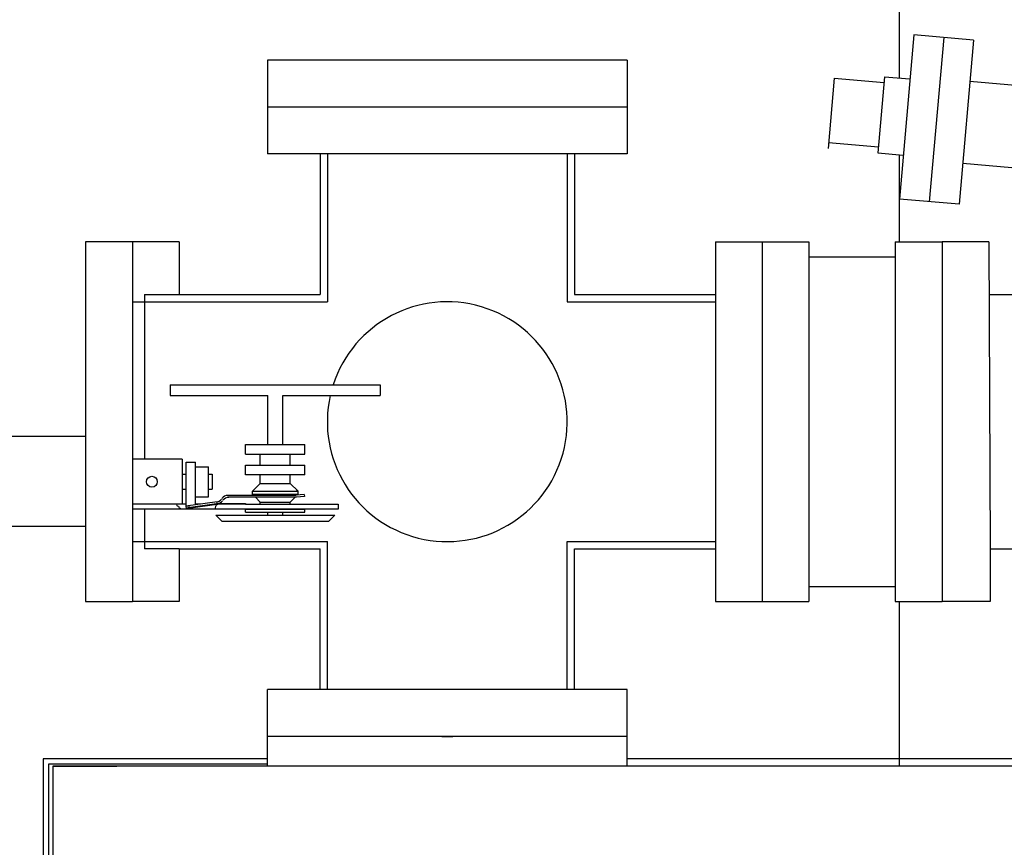
# Model space of a CAD drawing. Extents: x -38 to 109, y -18 to 137.
# Drawn here: x 66 to 82, y 22 to 36 of the extents above; entities that cross this region are included whole.
import ezdxf

# ---------------------------------------------------------------- set-up
doc = ezdxf.new("R2010")
doc.units = 0
doc.header["$MEASUREMENT"] = 0
doc.layers.get('0').update_dxf_attribs({"linetype": 'CONTINUOUS'})
doc.layers.add('1', color=1, linetype='CONTINUOUS')

msp = doc.modelspace()

# ---------------------------------------------------------------- linework, layer by layer
for p, q in [((80.641915, 35.098396), (80.641922, 38.116644)), ((80.641909, 32.364644), (80.641912, 33.818522)), ((81.352341, 32.364644), (81.352341, 31.364644)), ((67.072341, 31.364644), (67.072341, 26.363644)), ((67.072341, 29.118795), (65.572341, 29.118795)), ((67.072341, 27.618795), (65.572341, 27.618795)), ((67.852341, 27.364644), (67.852341, 26.364644)), ((81.352341, 27.364644), (81.352341, 26.364644)), ((67.072341, 26.364644), (67.852341, 26.364644)), ((80.641888, 23.616644), (80.641895, 26.364644)), ((66.362341, 23.740644), (66.362341, 18.616644)), ((70.102341, 23.740644), (66.362341, 23.740644)), ((66.452341, 23.650644), (66.452341, 18.616644)), ((70.102341, 23.650644), (66.452341, 23.650644)), ((84.552341, 23.740644), (76.102341, 23.740644)), ((66.525869, 23.616644), (67.592341, 23.616644)), ((66.525869, 23.616644), (66.525869, -2.693356)), ((109.0255, 23.616644), (66.525869, 23.616644)), ((84.552341, 23.616644), (76.102341, 23.616644))]:
    msp.add_line(p, q)
at = {"linetype": 'CONTINUOUS'}
for p, q in [((67.852341, 32.364644), (67.072341, 32.364644)), ((67.072341, 32.364644), (67.072341, 31.364644)), ((80.572341, 32.364644), (80.572341, 31.364644)), ((81.352341, 32.364644), (81.352341, 31.364644))]:
    msp.add_line(p, q, dxfattribs=at)
at = {"layer": '1'}
for p, q in [((80.881253, 35.817704), (80.641506, 33.078174)), ((81.877446, 35.730531), (80.881253, 35.817704)), ((81.37935, 35.774117), (81.139603, 33.034588)), ((81.877446, 35.730531), (81.6377, 32.991002)), ((79.553043, 35.093314), (79.450606, 33.922788)), ((79.553042, 35.093314), (80.384138, 35.020575)), ((80.392856, 35.120194), (80.281701, 33.850049)), ((80.392856, 35.120194), (80.816963, 35.083075)), ((81.817514, 35.045696), (84.65666, 34.797208)), ((70.102341, 34.614644), (76.102341, 34.614644)), ((73.012341, 34.614644), (73.192341, 34.614644)), ((73.012341, 34.614644), (73.192341, 34.614644)), ((79.459325, 34.022407), (80.290419, 33.949668)), ((70.982341, 33.834644), (70.982341, 31.484644)), ((71.102341, 33.834644), (71.102341, 31.364644)), ((75.102341, 33.834644), (75.102341, 31.364644)), ((75.222341, 33.834644), (75.222341, 31.484644)), ((80.281701, 33.850049), (80.705808, 33.81293)), ((81.697641, 33.675931), (84.536776, 33.427444)), ((81.6377, 32.991002), (80.641506, 33.078174)), ((77.572341, 32.364644), (77.572341, 26.364644)), ((79.132341, 32.364644), (79.132341, 26.364644)), ((80.572341, 32.364644), (80.572341, 26.364644)), ((82.132341, 32.364644), (81.352341, 32.364644)), ((82.132341, 32.364644), (82.152341, 27.244644)), ((67.852341, 31.364644), (68.052341, 31.364644)), ((67.852341, 31.364644), (67.852341, 26.364644)), ((68.052341, 31.484644), (70.982341, 31.484644)), ((68.052341, 31.484644), (68.052341, 28.738644)), ((68.052341, 31.364644), (71.102341, 31.364644)), ((75.102341, 31.364644), (77.572341, 31.364644)), ((75.222341, 31.484644), (77.572341, 31.484644)), ((78.352341, 31.364644), (78.352341, 27.364644)), ((82.135779, 31.484644), (83.552341, 31.484644)), ((68.683308, 28.738644), (67.852341, 28.738644)), ((68.683308, 28.738644), (68.683308, 27.988644)), ((68.746494, 27.963644), (68.746494, 28.688644)), ((68.746494, 28.688644), (68.902494, 28.688644)), ((68.902494, 27.976569), (68.902494, 28.688644)), ((68.902494, 28.613644), (69.121494, 28.613644)), ((68.683308, 28.488644), (68.746494, 28.488644)), ((68.683308, 28.238644), (68.746494, 28.238644)), ((68.902494, 28.113644), (69.121494, 28.113644)), ((68.746494, 27.988664), (67.852341, 27.988653)), ((69.263472, 28.026552), (68.742821, 27.95446)), ((68.742821, 27.95446), (68.746228, 27.912071)), ((69.294726, 27.998575), (68.745425, 27.922056)), ((69.296106, 27.988671), (68.746228, 27.912071)), ((68.746494, 27.963644), (68.809152, 27.963644)), ((68.989866, 27.988667), (68.902494, 27.988666)), ((69.233308, 27.903644), (67.852341, 27.903644)), ((68.052341, 27.903644), (68.052341, 27.244644)), ((67.852341, 27.364644), (68.052341, 27.364644)), ((68.052341, 27.364644), (71.102341, 27.364644)), ((71.102341, 24.894644), (71.102341, 27.364644)), ((75.102341, 24.894644), (75.102341, 27.364644)), ((75.102341, 27.364644), (77.572341, 27.364644)), ((78.352341, 27.364644), (78.352341, 26.364644)), ((68.632341, 27.244644), (68.052341, 27.244644)), ((68.632341, 27.244644), (70.982341, 27.244644)), ((68.632341, 27.244644), (68.632341, 26.364644)), ((70.982341, 24.894644), (70.982341, 27.244644)), ((75.222341, 24.894644), (75.222341, 27.244644)), ((75.222341, 27.244644), (77.572341, 27.244644)), ((82.152341, 27.244644), (82.152341, 26.364644)), ((82.152341, 27.244644), (83.552341, 27.244644)), ((82.152341, 27.244644), (83.552341, 27.244644)), ((82.152341, 26.364644), (81.352341, 26.364644)), ((73.012341, 24.114644), (73.192341, 24.114644))]:
    msp.add_line(p, q, dxfattribs=at)
at = {"layer": '1', "linetype": 'CONTINUOUS'}
for p, q in [((70.102341, 35.394644), (70.102341, 33.834644)), ((76.102341, 35.394644), (70.102341, 35.394644)), ((76.102341, 35.394644), (76.102341, 33.834644)), ((76.102341, 33.834644), (70.102341, 33.834644)), ((68.632341, 32.364644), (67.852341, 32.364644)), ((67.852341, 32.364644), (67.852341, 31.364644)), ((68.632341, 32.364644), (68.632341, 31.484644)), ((77.572341, 32.364644), (79.132341, 32.364644)), ((77.772341, 32.364644), (79.132341, 32.364644)), ((78.352341, 32.364644), (78.352341, 31.364644)), ((79.132341, 32.364644), (79.132341, 31.364644)), ((80.572341, 32.364644), (81.352341, 32.364644)), ((70.108308, 28.982644), (70.108308, 29.803644)), ((70.358308, 28.982644), (70.358308, 29.803644)), ((68.632341, 26.364644), (67.852341, 26.364644)), ((77.572341, 26.364644), (79.132341, 26.364644)), ((77.772341, 26.364644), (79.132341, 26.364644)), ((80.572341, 26.364644), (81.352341, 26.364644)), ((70.102341, 23.616644), (70.102341, 24.894644)), ((76.102341, 24.894644), (70.102341, 24.894644)), ((76.102341, 23.616644), (76.102341, 24.894644)), ((76.102341, 24.114644), (70.102341, 24.114644))]:
    msp.add_line(p, q, dxfattribs=at)
at = {"layer": '1', "color": 1}
for p, q in [((81.352341, 32.364644), (81.352341, 31.364644)), ((81.352341, 31.364644), (81.352341, 27.364644)), ((68.483308, 29.978644), (68.483308, 29.803644)), ((69.121494, 28.113644), (69.121494, 28.613644)), ((69.121494, 28.488644), (69.183308, 28.488644)), ((69.183308, 28.488644), (69.183308, 28.238644)), ((69.738199, 28.481252), (70.728199, 28.481252)), ((69.983199, 28.336252), (69.983199, 28.481252)), ((70.483199, 28.336252), (70.483199, 28.481252)), ((69.121494, 28.238644), (69.183308, 28.238644)), ((69.983199, 28.336252), (70.483199, 28.336252)), ((70.58557, 28.104616), (69.443109, 28.103391)), ((70.584262, 28.135556), (69.443195, 28.13527)), ((70.716843, 28.148348), (70.584141, 28.136615)), ((70.719662, 28.116472), (70.58557, 28.104616)), ((70.716843, 28.148348), (70.719662, 28.116472)), ((69.233308, 27.926644), (69.233308, 27.903644)), ((69.296106, 27.988671), (69.295028, 27.988671)), ((69.295204, 27.998644), (69.739478, 27.998644)), ((69.739478, 27.988644), (69.295204, 27.988644)), ((69.739478, 27.998644), (69.739478, 27.988644)), ((69.739478, 27.988644), (71.280694, 27.988644)), ((70.593308, 27.988644), (70.723904, 27.988645)), ((71.280694, 27.988644), (71.280694, 27.903644)), ((71.280694, 27.903644), (69.233308, 27.903644)), ((81.352341, 27.364644), (81.352341, 26.364644))]:
    msp.add_line(p, q, dxfattribs=at)
at = {"layer": '1', "color": 1, "linetype": 'CONTINUOUS'}
for p, q in [((79.132341, 32.114644), (80.572341, 32.114644)), ((68.483308, 29.978644), (71.983308, 29.978644)), ((71.983308, 29.978644), (71.983308, 29.803644)), ((68.483308, 29.803644), (70.108308, 29.803644)), ((70.358308, 29.803644), (71.983308, 29.803644)), ((69.738308, 28.982644), (70.728308, 28.982644)), ((69.738308, 28.822644), (69.738308, 28.982644)), ((70.728308, 28.822644), (70.728308, 28.982644)), ((69.738308, 28.822644), (70.728308, 28.822644)), ((69.983308, 28.638644), (69.983308, 28.822644)), ((70.483308, 28.638644), (70.483308, 28.822644)), ((69.738308, 28.638644), (70.728308, 28.638644)), ((69.738308, 28.478644), (69.738308, 28.638644)), ((70.728308, 28.478644), (70.728308, 28.638644)), ((69.983199, 28.336252), (69.853199, 28.206252)), ((70.483199, 28.336252), (70.613199, 28.206252)), ((69.878308, 28.228644), (69.853308, 28.203644)), ((69.853308, 28.203644), (70.613308, 28.203644)), ((69.853308, 28.153644), (69.853308, 28.203644)), ((69.853308, 28.153644), (70.613308, 28.153644)), ((69.871575, 28.135377), (69.853308, 28.153644)), ((69.983308, 28.023644), (69.903068, 28.103884)), ((70.483308, 28.023644), (70.564257, 28.104593)), ((70.588308, 28.228644), (70.613308, 28.203644)), ((70.597456, 28.137792), (70.613308, 28.153644)), ((70.613308, 28.153644), (70.613308, 28.203644)), ((69.983308, 27.988644), (69.983308, 28.023644)), ((69.983308, 28.023644), (70.483308, 28.023644)), ((70.483308, 27.988644), (70.483308, 28.023644)), ((69.240808, 27.803644), (69.983308, 27.803644)), ((69.240808, 27.803644), (69.340808, 27.703644)), ((69.738308, 27.903644), (70.728308, 27.903644)), ((69.738308, 27.853644), (69.738308, 27.903644)), ((69.738308, 27.853644), (70.728308, 27.853644)), ((69.738308, 27.803644), (70.728308, 27.803644)), ((69.983308, 27.803644), (70.483308, 27.803644)), ((70.108308, 27.803644), (70.108308, 27.853644)), ((70.358308, 27.803644), (70.358308, 27.853644)), ((70.483308, 27.803644), (71.225808, 27.803644)), ((70.728308, 27.853644), (70.728308, 27.903644)), ((71.225808, 27.803644), (71.125808, 27.703644)), ((69.340808, 27.703644), (71.125808, 27.703644)), ((69.340808, 27.703644), (71.125808, 27.703644)), ((69.340808, 27.703644), (71.125808, 27.703644)), ((79.132341, 26.614644), (80.572341, 26.614644))]:
    msp.add_line(p, q, dxfattribs=at)
at = {"layer": '1'}
msp.add_lwpolyline([(68.585319, 27.986884), (68.590395, 27.968285), (68.598854, 27.959831), (68.620849, 27.956449), (68.624233, 27.936159), (68.631001, 27.927705), (68.646228, 27.920942), (68.654688, 27.905724)], dxfattribs=at)
msp.add_circle((68.177768, 28.363644), 0.09, dxfattribs=at)
msp.add_arc((73.102341, 29.364644), 2, 167.320333, 162.121471, dxfattribs=at)
at = {"layer": '1', "color": 1}
for centre, radius, start, end in [((69.240225, 28.149351), 0.125, 275.052689, 322.917746), ((69.444169, 28.010396), 0.125, 90.501337, 142.917746), ((69.459617, 27.977764), 0.125, 90.268181, 142.917746), ((69.295308, 27.926644), 0.062, 90, 180), ((69.256876, 28.11971), 0.125, 275.052689, 322.917746)]:
    msp.add_arc(centre, radius, start, end, dxfattribs=at)

doc.saveas('drawing.dxf')
